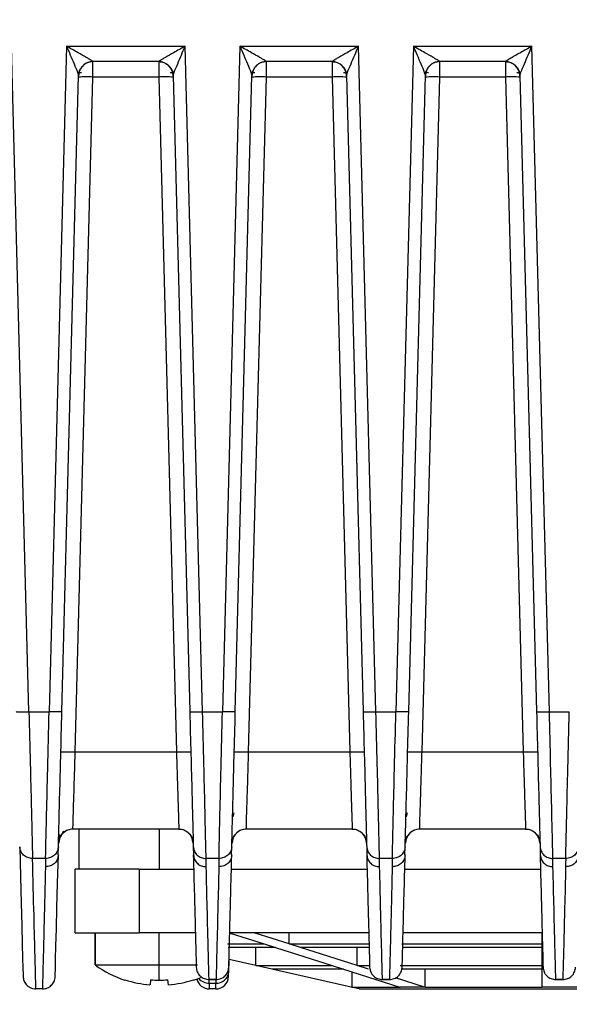
# Model space of a CAD drawing. Units: millimetres. Extents: x 4 to 416, y 4 to 293.
# Drawn here: x 232 to 236, y 203 to 209 of the extents above; entities that cross this region are included whole.
import ezdxf

# ---------------------------------------------------------------- set-up
doc = ezdxf.new("R2010")
doc.units = ezdxf.units.MM
doc.layers.add('FORMAT', color=7, linetype='Continuous')
doc.styles.add('SLDTEXTSTYLE0', font='TXT', dxfattribs={"width": 0.75})
doc.dimstyles.new('SLDDIMSTYLE0', dxfattribs={"dimtxt": 3.5, "dimasz": 3.556, "dimexe": 0, "dimexo": 0.0625, "dimgap": 0.875, "dimtad": 1, "dimdec": 0, "dimlfac": 10, "dimrnd": 1e-09, "dimzin": 12, "dimdsep": 46, "dimtxsty": 'SLDTEXTSTYLE0', "dimsah": 1, "dimcen": 0.09, "dimadec": 0, "dimazin": 3, "dimtfac": 1, "dimtdec": 0, "dimtofl": 0, "dimtmove": 0, "dimatfit": 3, "dimfxl": 0, "dimfrac": 2, "dimtolj": 1, "dimtzin": 12, "dimarcsym": 0})

# ---------------------------------------------------------------- blocks, each defined once
blk = doc.blocks.new('_D_7')
at = {"layer": 'FORMAT'}
for p, q in [((198.03, 217.8649), (198.03, 181.3649)), ((245.43, 217.8649), (245.43, 181.3649)), ((245.43, 182.3649), (198.03, 182.3649))]:
    blk.add_line(p, q, dxfattribs=at)
for points in [[(198.03, 182.3649), (201.586, 181.9839), (201.586, 182.7459)], [(245.43, 182.3649), (241.874, 182.7459), (241.874, 181.9839)]]:
    blk.add_solid(points, dxfattribs=at)
at = {"layer": 'FORMAT', "insert": (217.8508, 186.8767), "char_height": 3.5, "attachment_point": 1, "style": 'SLDTEXTSTYLE0'}
blk.add_mtext('474', dxfattribs=at)

msp = doc.modelspace()

# ---------------------------------------------------------------- linework, layer by layer
at = {"color": 7, "linetype": 'Continuous', "lineweight": 25}
for p, q in [((232.5164, 204.7487), (232.4074, 208.9114)), ((232.7513, 208.9114), (232.6423, 204.7487)), ((232.7513, 208.9114), (233.492, 208.9114)), ((233.601, 204.7487), (233.492, 208.9114)), ((233.8346, 208.9114), (233.7256, 204.7487)), ((233.8346, 208.9114), (234.5754, 208.9114)), ((234.6844, 204.7487), (234.5754, 208.9114)), ((234.918, 208.9114), (234.8089, 204.7487)), ((234.918, 208.9114), (235.6587, 208.9114)), ((235.7677, 204.7487), (235.6587, 208.9114)), ((233.3269, 208.8149), (232.9164, 208.8149)), ((234.4103, 208.8149), (233.9997, 208.8149)), ((235.4936, 208.8149), (235.0831, 208.8149)), ((232.7223, 204.7494), (232.8264, 208.7278)), ((232.8056, 204.4974), (232.9161, 208.7184)), ((232.8264, 208.7258), (232.8268, 208.7296)), ((232.8334, 208.7601), (232.8337, 208.7605)), ((233.3272, 208.7184), (232.9161, 208.7184)), ((233.3272, 208.7184), (233.4377, 204.4974)), ((233.4098, 208.7601), (233.41, 208.7599)), ((233.4165, 208.7296), (233.4169, 208.7258)), ((233.4169, 208.7278), (233.5211, 204.7494)), ((233.8056, 204.7494), (233.9098, 208.7278)), ((233.8889, 204.4975), (233.9995, 208.7184)), ((233.9097, 208.7258), (233.9102, 208.7296)), ((233.9167, 208.7601), (233.917, 208.7605)), ((234.4105, 208.7184), (233.9995, 208.7184)), ((234.4105, 208.7184), (234.5211, 204.4974)), ((234.4932, 208.7601), (234.4934, 208.7599)), ((234.4998, 208.7296), (234.5003, 208.7258)), ((234.5002, 208.7278), (234.6044, 204.7494)), ((234.8889, 204.7494), (234.9931, 208.7278)), ((234.9723, 204.4975), (235.0828, 208.7184)), ((235.0001, 208.7601), (235.0003, 208.7605)), ((235.4939, 208.7184), (235.0828, 208.7184)), ((235.4939, 208.7184), (235.6044, 204.4974)), ((235.5765, 208.7601), (235.5767, 208.7599)), ((235.5832, 208.7296), (235.5836, 208.7258)), ((235.5836, 208.7278), (235.6877, 204.7494)), ((232.5164, 204.7487), (232.6423, 204.7487)), ((233.601, 204.7487), (233.7256, 204.7487)), ((234.6844, 204.7487), (234.8089, 204.7487)), ((235.7677, 204.7487), (235.8923, 204.7487)), ((232.8056, 204.4974), (233.4377, 204.4974)), ((233.8889, 204.4974), (234.5211, 204.4974)), ((234.9723, 204.4974), (235.6044, 204.4974)), ((233.7965, 204.1156), (233.7897, 204.0922)), ((234.8798, 204.1156), (234.873, 204.0922)), ((232.7075, 203.9811), (232.7045, 203.956)), ((232.7089, 203.9596), (232.7348, 204.0038)), ((232.792, 204.0149), (232.7913, 204.015)), ((233.4513, 204.0149), (232.792, 204.0149)), ((232.83, 203.7649), (232.83, 204.0149)), ((233.33, 204.0149), (233.33, 203.7649)), ((233.452, 204.015), (233.4513, 204.0149)), ((233.8753, 204.0149), (233.8747, 204.015)), ((234.5347, 204.0149), (233.8753, 204.0149)), ((234.5353, 204.015), (234.5347, 204.0149)), ((234.9586, 204.0149), (234.958, 204.015)), ((235.618, 204.0149), (234.9586, 204.0149)), ((235.6186, 204.015), (235.618, 204.0149)), ((232.709, 203.9598), (232.7139, 203.9697)), ((233.5294, 203.9697), (233.5344, 203.9598)), ((233.5323, 203.9653), (233.5393, 203.9437)), ((233.5403, 203.9455), (233.5426, 203.9274)), ((233.7898, 203.9531), (233.7936, 203.9641)), ((233.7923, 203.9598), (233.7972, 203.9697)), ((234.6127, 203.9697), (234.6177, 203.9598)), ((234.6236, 203.9455), (234.6259, 203.9274)), ((234.8732, 203.9531), (234.8769, 203.9641)), ((234.8756, 203.9598), (234.8806, 203.9697)), ((235.6961, 203.9697), (235.701, 203.9598)), ((235.699, 203.9653), (235.706, 203.9437)), ((235.7069, 203.9455), (235.7093, 203.9274)), ((232.6988, 203.8531), (232.7001, 203.9047)), ((233.5432, 203.9047), (233.5445, 203.8531)), ((233.7821, 203.8531), (233.7835, 203.9047)), ((234.6265, 203.9047), (234.6279, 203.8531)), ((234.8654, 203.8531), (234.8668, 203.9047)), ((235.7099, 203.9047), (235.7112, 203.8531)), ((232.6202, 203.831), (232.5385, 203.831)), ((233.7035, 203.831), (233.6232, 203.831)), ((234.7868, 203.831), (234.7065, 203.831)), ((235.8702, 203.831), (235.7898, 203.831)), ((232.805, 203.3649), (232.805, 203.7649)), ((233.205, 203.7649), (232.805, 203.7649)), ((233.205, 203.7649), (233.205, 203.3649)), ((233.205, 203.7649), (233.5456, 203.7649)), ((233.7811, 203.7649), (234.6289, 203.7649)), ((234.8644, 203.7649), (235.7122, 203.7649)), ((232.805, 203.3649), (233.205, 203.3649)), ((232.93, 203.3649), (232.93, 203.1649)), ((232.93, 203.1649), (232.93, 203.3649)), ((233.556, 203.3649), (233.205, 203.3649)), ((233.33, 203.1649), (233.33, 203.3649)), ((234.6394, 203.3649), (233.7706, 203.3649)), ((233.7738, 203.3644), (233.9861, 203.2966)), ((234.1417, 203.2966), (233.9293, 203.3644)), ((234.1417, 203.297), (234.1417, 203.3649)), ((235.7227, 203.3649), (234.8539, 203.3649)), ((235.72, 203.366), (235.72, 203.1614)), ((235.72, 203.3644), (235.72, 203.2966)), ((233.7574, 203.2972), (233.9862, 203.2972)), ((234.1417, 203.2972), (234.6401, 203.2972)), ((234.8456, 203.2972), (235.72, 203.2972)), ((234.0569, 203.2746), (233.7613, 203.2746)), ((233.9331, 203.1614), (233.9332, 203.2746)), ((233.9861, 203.2966), (234.0569, 203.274)), ((234.0569, 203.274), (234.4109, 203.161)), ((234.2124, 203.2741), (234.1417, 203.2966)), ((234.5664, 203.161), (234.2124, 203.2741)), ((234.6405, 203.2746), (234.2125, 203.2746)), ((234.5665, 203.1614), (234.5665, 203.2746)), ((235.72, 203.2746), (234.8528, 203.2746)), ((235.72, 203.2966), (235.72, 203.274)), ((235.72, 203.274), (235.72, 203.161)), ((233.7642, 203.1195), (233.7663, 203.1987)), ((233.933, 203.161), (233.7663, 203.1987)), ((232.93, 203.1649), (233.33, 203.1649)), ((233.33, 203.0702), (233.33, 203.1649)), ((233.33, 203.1649), (233.5703, 203.1649)), ((234.0332, 203.1384), (233.933, 203.161)), ((233.9332, 203.1617), (234.411, 203.1617)), ((234.53, 203.0262), (234.0332, 203.1384)), ((234.4818, 203.1391), (234.0334, 203.1391)), ((234.4109, 203.161), (234.4817, 203.1384)), ((234.4817, 203.1384), (234.833, 203.0262)), ((234.5347, 203.0262), (234.5347, 203.1215)), ((234.6372, 203.1384), (234.5664, 203.161)), ((234.5665, 203.1617), (234.6421, 203.1617)), ((234.8363, 203.1617), (235.72, 203.1617)), ((235.72, 203.1391), (234.8416, 203.1391)), ((234.9918, 203.0262), (234.9918, 203.1391)), ((235.72, 203.161), (235.72, 203.1384)), ((235.72, 203.1384), (235.72, 203.0262)), ((233.1163, 203.0721), (233.1154, 203.0702)), ((233.2766, 203.0721), (233.2726, 203.0404)), ((233.3874, 203.0404), (233.3834, 203.0721)), ((233.5446, 203.0702), (233.5436, 203.0721)), ((233.685, 203.0738), (233.6416, 203.0738)), ((233.6416, 203.0738), (233.6416, 203.0735)), ((233.6416, 203.0735), (233.685, 203.0735)), ((233.6424, 203.0513), (233.6419, 203.0735)), ((233.6424, 203.0513), (233.6842, 203.0513)), ((233.6848, 203.0735), (233.6842, 203.0513)), ((233.685, 203.0735), (233.685, 203.0738)), ((234.7249, 203.0738), (234.7249, 203.0735)), ((234.7249, 203.0735), (234.7684, 203.0735)), ((234.7684, 203.0738), (234.725, 203.0738)), ((234.7684, 203.0735), (234.7684, 203.0738)), ((234.9885, 203.0262), (234.806, 203.0845)), ((235.8517, 203.0738), (235.8083, 203.0738)), ((235.8083, 203.0738), (235.8083, 203.0735)), ((235.8083, 203.0735), (235.8517, 203.0735)), ((235.8517, 203.0735), (235.8517, 203.0738)), ((232.6002, 203.0149), (232.5598, 203.0149)), ((233.6835, 203.0149), (233.6431, 203.0149)), ((234.58, 203.0149), (234.53, 203.0262)), ((234.5347, 203.0262), (234.53, 203.0262)), ((234.5347, 203.0262), (234.8363, 203.0262)), ((234.58, 203.0149), (237.08, 203.0149)), ((234.9108, 203.0262), (234.833, 203.0262)), ((234.9885, 203.0262), (234.9108, 203.0262)), ((234.9918, 203.0262), (234.9885, 203.0262)), ((234.9918, 203.0262), (235.72, 203.0262)), ((235.83, 203.0262), (235.72, 203.0262)), ((235.94, 203.0262), (235.83, 203.0262))]:
    msp.add_line(p, q, dxfattribs=at)
at = {"color": 7, "linetype": 'Continuous', "lineweight": 25, "flags": 128}
for points in [[(232.4586, 203.9047), (232.4635, 203.7157), (232.4678, 203.5513), (232.4715, 203.4117), (232.4745, 203.2971), (232.4768, 203.2079), (232.4785, 203.144), (232.4795, 203.1056), (232.4798, 203.0928)], [(232.6802, 203.0928), (232.6805, 203.1048), (232.6814, 203.1407), (232.683, 203.2005), (232.6852, 203.2841), (232.688, 203.3913), (232.6914, 203.522), (232.6954, 203.676), (232.7001, 203.8531)], [(233.7635, 203.0928), (233.7635, 203.0932), (233.7635, 203.0945), (233.7636, 203.0966), (233.7637, 203.0996), (233.7638, 203.1034), (233.7639, 203.108), (233.764, 203.1133), (233.7642, 203.1195)], [(233.5446, 203.0702), (233.5692, 203.0789), (233.5903, 203.0871)]]:
    msp.add_lwpolyline(points, dxfattribs=at)
at = {"color": 7, "linetype": 'Continuous', "lineweight": 25}
for centre, radius, start, end in [((233.3269, 208.7249), 0.09, 1.5, 90), ((234.4103, 208.7249), 0.09, 1.5, 90), ((235.4936, 208.7249), 0.09, 1.5, 90), ((232.8768, 208.0727), 0.6469, 86.51218, 94.48767), ((233.3665, 208.0727), 0.6469, 85.51233, 93.48782), ((233.9601, 208.0727), 0.6469, 86.51218, 94.48767), ((234.4499, 208.0727), 0.6469, 85.51233, 93.48782), ((235.0434, 208.0727), 0.6469, 86.51218, 94.48767), ((235.5332, 208.0727), 0.6469, 85.51233, 93.48782), ((232.792, 203.9249), 0.09, 89.99816, 178.5), ((233.4513, 203.9249), 0.09, 1.5, 90.00002), ((233.8753, 203.9249), 0.09, 89.99998, 178.5), ((234.5347, 203.9249), 0.09, 1.5, 90.00002), ((234.9586, 203.9249), 0.09, 89.99998, 178.5), ((235.618, 203.9249), 0.09, 1.5, 90.00002), ((233.33, 203.7189), 0.6833, 234.16935, 251.69557), ((233.6891, 203.1265), 0.0754, 266.24671, 354.67694), ((233.3299, 203.7256), 0.6875, 251.90261, 265.21481), ((233.33, 203.8277), 0.7575, 265.95723, 270.00052), ((233.33, 203.8277), 0.7575, 269.99948, 274.04277), ((233.3301, 203.7256), 0.6875, 274.78519, 288.09739), ((233.6431, 203.0949), 0.08, 192.70556, 269.99991), ((233.6401, 203.1333), 0.0821, 219.09911, 271.64989), ((233.6835, 203.0949), 0.08, 270, 358.49994)]:
    msp.add_arc(centre, radius, start, end, dxfattribs=at)
for points, knots in [([(232.9164, 208.8152), (232.9159, 208.8158), (232.9148, 208.8172), (232.906, 208.8228), (232.8924, 208.831), (232.8653, 208.8466), (232.8178, 208.8736), (232.7754, 208.8977), (232.7513, 208.9114)], [0, 0, 0, 0, 0.070072, 0.151315, 0.24708, 0.358382, 0.634581, 1, 1, 1, 1]), ([(232.7513, 208.9114), (232.7669, 208.8746), (232.7908, 208.8179), (232.8165, 208.7584), (232.8225, 208.7414), (232.8238, 208.7376)], [0, 0, 0, 0, 0.590977, 0.907959, 1, 1, 1, 1]), ([(233.492, 208.9114), (233.4679, 208.8977), (233.4256, 208.8736), (233.378, 208.8466), (233.351, 208.831), (233.3374, 208.8229), (233.3286, 208.8172), (233.3275, 208.8158), (233.3269, 208.8152)], [0, 0, 0, 0, 0.36503, 0.641003, 0.753841, 0.848014, 0.928239, 1, 1, 1, 1]), ([(233.4194, 208.7374), (233.4208, 208.7413), (233.4268, 208.7583), (233.4525, 208.8179), (233.4765, 208.8746), (233.492, 208.9114)], [0, 0, 0, 0, 0.093592, 0.410101, 1, 1, 1, 1]), ([(233.9997, 208.8152), (233.9992, 208.8158), (233.9981, 208.8172), (233.9893, 208.8228), (233.9757, 208.831), (233.9487, 208.8466), (233.9011, 208.8736), (233.8588, 208.8977), (233.8346, 208.9114)], [0, 0, 0, 0, 0.070072, 0.151315, 0.24708, 0.358382, 0.634581, 1, 1, 1, 1]), ([(233.8346, 208.9114), (233.8502, 208.8746), (233.8741, 208.8179), (233.8999, 208.7584), (233.9058, 208.7414), (233.9071, 208.7376)], [0, 0, 0, 0, 0.590977, 0.907959, 1, 1, 1, 1]), ([(234.5754, 208.9114), (234.5513, 208.8977), (234.5089, 208.8736), (234.4613, 208.8466), (234.4343, 208.831), (234.4208, 208.8229), (234.4119, 208.8172), (234.4108, 208.8158), (234.4103, 208.8152)], [0, 0, 0, 0, 0.36503, 0.641003, 0.753841, 0.848014, 0.928239, 1, 1, 1, 1]), ([(234.5028, 208.7374), (234.5041, 208.7413), (234.5101, 208.7583), (234.5358, 208.8179), (234.5598, 208.8746), (234.5754, 208.9114)], [0, 0, 0, 0, 0.093592, 0.410101, 1, 1, 1, 1]), ([(235.0831, 208.8152), (235.0826, 208.8158), (235.0814, 208.8172), (235.0727, 208.8228), (235.059, 208.831), (235.032, 208.8466), (234.9844, 208.8736), (234.9421, 208.8977), (234.918, 208.9114)], [0, 0, 0, 0, 0.070072, 0.151315, 0.24708, 0.358382, 0.634581, 1, 1, 1, 1]), ([(234.918, 208.9114), (234.9335, 208.8746), (234.9575, 208.8179), (234.9832, 208.7584), (234.9891, 208.7414), (234.9905, 208.7376)], [0, 0, 0, 0, 0.590977, 0.907959, 1, 1, 1, 1]), ([(235.6587, 208.9114), (235.6346, 208.8977), (235.5923, 208.8736), (235.5446, 208.8466), (235.5177, 208.831), (235.5041, 208.8229), (235.4953, 208.8172), (235.4941, 208.8158), (235.4936, 208.8152)], [0, 0, 0, 0, 0.36503, 0.641003, 0.753841, 0.848014, 0.928239, 1, 1, 1, 1]), ([(235.5861, 208.7374), (235.5875, 208.7413), (235.5934, 208.7583), (235.6192, 208.8179), (235.6431, 208.8746), (235.6587, 208.9114)], [0, 0, 0, 0, 0.093592, 0.410101, 1, 1, 1, 1]), ([(232.9164, 208.8152), (232.9053, 208.814), (232.8881, 208.8122), (232.8674, 208.8014), (232.8532, 208.7902), (232.8415, 208.7762), (232.8301, 208.7559), (232.8279, 208.7388), (232.8264, 208.7278)], [0, 0, 0, 0, 0.239814, 0.3685894, 0.4999989, 0.6314087, 0.7601846, 1, 1, 1, 1]), ([(232.9164, 208.8149), (232.9048, 208.8136), (232.8817, 208.811), (232.8523, 208.791), (232.8352, 208.7667), (232.8278, 208.7446), (232.8269, 208.7327), (232.8264, 208.7273)], [0, 0, 0, 0, 0.249586, 0.499172, 0.741867, 0.881762, 1, 1, 1, 1]), ([(232.9161, 208.7184), (232.9162, 208.7265), (232.9162, 208.7422), (232.9163, 208.7635), (232.9163, 208.7809), (232.9163, 208.797), (232.9164, 208.8031), (232.9164, 208.8066)], [0, 0, 0, 0, 0.211148, 0.409616, 0.595391, 0.768464, 1, 1, 1, 1]), ([(232.9164, 208.8149), (232.9164, 208.8149), (232.9164, 208.815), (232.9164, 208.8151), (232.9164, 208.8152)], [0, 0, 0, 0, 0.559989, 1, 1, 1, 1]), ([(232.9164, 208.8066), (232.9164, 208.808), (232.9164, 208.8143), (232.9164, 208.8146), (232.9164, 208.8149)], [0, 0, 0, 0, 0.226926, 1, 1, 1, 1]), ([(233.3269, 208.8152), (233.3381, 208.814), (233.3552, 208.8122), (233.3759, 208.8014), (233.3902, 208.7902), (233.4018, 208.7762), (233.4132, 208.7559), (233.4154, 208.7388), (233.4169, 208.7278)], [0, 0, 0, 0, 0.239815, 0.368592, 0.500003, 0.631414, 0.760189, 1, 1, 1, 1]), ([(233.3269, 208.8152), (233.3269, 208.8151), (233.3269, 208.8149), (233.3269, 208.8149), (233.3269, 208.8149)], [0, 0, 0, 0, 0.559746, 1, 1, 1, 1]), ([(233.3269, 208.8149), (233.3269, 208.8146), (233.3269, 208.8143), (233.327, 208.8079), (233.327, 208.8068)], [0, 0, 0, 0, 0.824918, 1, 1, 1, 1]), ([(233.327, 208.8068), (233.327, 208.8027), (233.327, 208.7959), (233.327, 208.779), (233.3271, 208.7617), (233.3271, 208.7411), (233.3272, 208.7261), (233.3272, 208.7184)], [0, 0, 0, 0, 0.254751, 0.426488, 0.607946, 0.799118, 1, 1, 1, 1]), ([(233.9997, 208.8152), (233.9886, 208.814), (233.9715, 208.8122), (233.9508, 208.8014), (233.9365, 208.7902), (233.9249, 208.7762), (233.9135, 208.7559), (233.9112, 208.7388), (233.9098, 208.7278)], [0, 0, 0, 0, 0.239814, 0.368589, 0.499999, 0.631409, 0.760185, 1, 1, 1, 1]), ([(233.9997, 208.8149), (233.9881, 208.8136), (233.965, 208.811), (233.9356, 208.791), (233.9186, 208.7667), (233.9111, 208.7446), (233.9102, 208.7327), (233.9098, 208.7273)], [0, 0, 0, 0, 0.249586, 0.499172, 0.741867, 0.881762, 1, 1, 1, 1]), ([(233.9995, 208.7184), (233.9995, 208.7265), (233.9995, 208.7422), (233.9996, 208.7635), (233.9996, 208.7809), (233.9997, 208.797), (233.9997, 208.8031), (233.9997, 208.8066)], [0, 0, 0, 0, 0.2111789, 0.4096678, 0.5954561, 0.7685337, 1, 1, 1, 1]), ([(233.9997, 208.8149), (233.9997, 208.8149), (233.9997, 208.815), (233.9997, 208.8151), (233.9997, 208.8152)], [0, 0, 0, 0, 0.559989, 1, 1, 1, 1]), ([(233.9997, 208.8066), (233.9997, 208.808), (233.9997, 208.8143), (233.9997, 208.8146), (233.9997, 208.8149)], [0, 0, 0, 0, 0.227084, 1, 1, 1, 1]), ([(234.4103, 208.8152), (234.4214, 208.814), (234.4385, 208.8122), (234.4592, 208.8014), (234.4735, 208.7902), (234.4851, 208.7762), (234.4965, 208.7559), (234.4988, 208.7388), (234.5002, 208.7278)], [0, 0, 0, 0, 0.239815, 0.368592, 0.500003, 0.631414, 0.760189, 1, 1, 1, 1]), ([(234.4103, 208.8152), (234.4103, 208.8151), (234.4103, 208.8149), (234.4103, 208.8149), (234.4103, 208.8149)], [0, 0, 0, 0, 0.559746, 1, 1, 1, 1]), ([(234.4103, 208.8149), (234.4103, 208.8146), (234.4103, 208.8143), (234.4103, 208.8079), (234.4103, 208.8068)], [0, 0, 0, 0, 0.824918, 1, 1, 1, 1]), ([(234.4103, 208.8068), (234.4103, 208.8027), (234.4103, 208.7959), (234.4104, 208.779), (234.4104, 208.7617), (234.4105, 208.7411), (234.4105, 208.7261), (234.4105, 208.7184)], [0, 0, 0, 0, 0.254751, 0.426488, 0.607946, 0.799118, 1, 1, 1, 1]), ([(235.0831, 208.8152), (235.0719, 208.814), (235.0548, 208.8122), (235.0341, 208.8014), (235.0198, 208.7902), (235.0082, 208.7762), (234.9968, 208.7559), (234.9946, 208.7388), (234.9931, 208.7278)], [0, 0, 0, 0, 0.239814, 0.3685894, 0.4999989, 0.6314087, 0.7601846, 1, 1, 1, 1]), ([(235.0831, 208.8149), (235.0715, 208.8136), (235.0483, 208.811), (235.0189, 208.791), (235.0019, 208.7667), (234.9945, 208.7446), (234.9935, 208.7327), (234.9931, 208.7273)], [0, 0, 0, 0, 0.249586, 0.499172, 0.741867, 0.881762, 1, 1, 1, 1]), ([(235.0828, 208.7184), (235.0828, 208.7265), (235.0829, 208.7422), (235.0829, 208.7635), (235.083, 208.7809), (235.083, 208.797), (235.083, 208.8031), (235.083, 208.8066)], [0, 0, 0, 0, 0.211176, 0.409662, 0.595449, 0.768526, 1, 1, 1, 1]), ([(235.083, 208.8066), (235.083, 208.808), (235.083, 208.8143), (235.0831, 208.8146), (235.0831, 208.8149)], [0, 0, 0, 0, 0.2270668, 1, 1, 1, 1]), ([(235.0831, 208.8149), (235.0831, 208.8149), (235.0831, 208.815), (235.0831, 208.8151), (235.0831, 208.8152)], [0, 0, 0, 0, 0.559989, 1, 1, 1, 1]), ([(235.4936, 208.8152), (235.5047, 208.814), (235.5219, 208.8122), (235.5426, 208.8014), (235.5568, 208.7902), (235.5685, 208.7762), (235.5799, 208.7559), (235.5821, 208.7388), (235.5836, 208.7278)], [0, 0, 0, 0, 0.2398155, 0.3685923, 0.5000032, 0.6314135, 0.760189, 1, 1, 1, 1]), ([(235.4936, 208.8152), (235.4936, 208.8151), (235.4936, 208.8149), (235.4936, 208.8149), (235.4936, 208.8149)], [0, 0, 0, 0, 0.559746, 1, 1, 1, 1]), ([(235.4936, 208.8149), (235.4936, 208.8146), (235.4936, 208.8143), (235.4936, 208.8079), (235.4936, 208.8068)], [0, 0, 0, 0, 0.824918, 1, 1, 1, 1]), ([(235.4936, 208.8068), (235.4936, 208.8027), (235.4937, 208.7959), (235.4937, 208.779), (235.4937, 208.7617), (235.4938, 208.7411), (235.4938, 208.7261), (235.4939, 208.7184)], [0, 0, 0, 0, 0.254751, 0.426488, 0.607946, 0.799118, 1, 1, 1, 1]), ([(232.8238, 208.7376), (232.8242, 208.7366), (232.8253, 208.7335), (232.8262, 208.7301), (232.8264, 208.7285), (232.8264, 208.7278)], [0, 0, 0, 0, 0.193274, 0.616694, 1, 1, 1, 1]), ([(232.8239, 208.7371), (232.8255, 208.7415), (232.8288, 208.7507), (232.8345, 208.7623), (232.8373, 208.7683)], [0, 0, 0, 0, 0.4847219, 1, 1, 1, 1]), ([(232.8264, 208.7278), (232.8264, 208.7276), (232.8264, 208.7273), (232.8264, 208.7273), (232.8264, 208.7273)], [0, 0, 0, 0, 0.560036, 1, 1, 1, 1]), ([(232.829, 208.7397), (232.8298, 208.7417), (232.832, 208.747), (232.8375, 208.7492), (232.843, 208.747), (232.8452, 208.7461)], [0, 0, 0, 0, 0.256107, 0.693793, 1, 1, 1, 1]), ([(233.3982, 208.7461), (233.4004, 208.747), (233.4058, 208.7492), (233.4114, 208.7469), (233.4137, 208.7414), (233.4145, 208.7393)], [0, 0, 0, 0, 0.2998497, 0.730855, 1, 1, 1, 1]), ([(233.4061, 208.768), (233.409, 208.7619), (233.4147, 208.7502), (233.4179, 208.7409), (233.4195, 208.7364)], [0, 0, 0, 0, 0.515538, 1, 1, 1, 1]), ([(233.4169, 208.7278), (233.417, 208.7285), (233.4172, 208.7301), (233.418, 208.7334), (233.4191, 208.7365), (233.4194, 208.7374)], [0, 0, 0, 0, 0.38912, 0.818942, 1, 1, 1, 1]), ([(233.4169, 208.7273), (233.4169, 208.7273), (233.4169, 208.7273), (233.4169, 208.7276), (233.4169, 208.7278)], [0, 0, 0, 0, 0.560129, 1, 1, 1, 1]), ([(233.9071, 208.7376), (233.9075, 208.7366), (233.9086, 208.7335), (233.9095, 208.7301), (233.9097, 208.7285), (233.9098, 208.7278)], [0, 0, 0, 0, 0.193274, 0.616694, 1, 1, 1, 1]), ([(233.9073, 208.7371), (233.9089, 208.7415), (233.9122, 208.7507), (233.9178, 208.7623), (233.9207, 208.7683)], [0, 0, 0, 0, 0.484722, 1, 1, 1, 1]), ([(233.9098, 208.7278), (233.9098, 208.7276), (233.9098, 208.7273), (233.9098, 208.7273), (233.9098, 208.7273)], [0, 0, 0, 0, 0.560036, 1, 1, 1, 1]), ([(233.9123, 208.7397), (233.9131, 208.7417), (233.9153, 208.747), (233.9209, 208.7492), (233.9263, 208.747), (233.9285, 208.7461)], [0, 0, 0, 0, 0.256107, 0.693793, 1, 1, 1, 1]), ([(234.4815, 208.7461), (234.4837, 208.747), (234.4891, 208.7492), (234.4948, 208.7469), (234.497, 208.7414), (234.4978, 208.7393)], [0, 0, 0, 0, 0.29985, 0.730855, 1, 1, 1, 1]), ([(234.4895, 208.768), (234.4924, 208.7619), (234.498, 208.7502), (234.5012, 208.7409), (234.5028, 208.7364)], [0, 0, 0, 0, 0.515538, 1, 1, 1, 1]), ([(234.5002, 208.7278), (234.5003, 208.7285), (234.5005, 208.7301), (234.5013, 208.7334), (234.5025, 208.7365), (234.5028, 208.7374)], [0, 0, 0, 0, 0.38912, 0.818942, 1, 1, 1, 1]), ([(234.5002, 208.7273), (234.5002, 208.7273), (234.5002, 208.7273), (234.5002, 208.7276), (234.5002, 208.7278)], [0, 0, 0, 0, 0.560129, 1, 1, 1, 1]), ([(234.9905, 208.7376), (234.9908, 208.7366), (234.992, 208.7335), (234.9928, 208.7301), (234.993, 208.7285), (234.9931, 208.7278)], [0, 0, 0, 0, 0.1932742, 0.616694, 1, 1, 1, 1]), ([(234.9906, 208.7371), (234.9922, 208.7415), (234.9955, 208.7507), (235.0011, 208.7623), (235.004, 208.7683)], [0, 0, 0, 0, 0.484722, 1, 1, 1, 1]), ([(234.9931, 208.7258), (234.9933, 208.7298), (234.994, 208.7384), (234.9982, 208.7462), (235.0041, 208.7493), (235.0096, 208.7471), (235.0119, 208.7461)], [0, 0, 0, 0, 0.228515, 0.490434, 0.790224, 1, 1, 1, 1]), ([(234.9931, 208.7278), (234.9931, 208.7276), (234.9931, 208.7273), (234.9931, 208.7273), (234.9931, 208.7273)], [0, 0, 0, 0, 0.560036, 1, 1, 1, 1]), ([(235.5648, 208.7461), (235.5671, 208.747), (235.5725, 208.7492), (235.5781, 208.7469), (235.5803, 208.7414), (235.5812, 208.7393)], [0, 0, 0, 0, 0.29985, 0.730855, 1, 1, 1, 1]), ([(235.5728, 208.768), (235.5757, 208.7619), (235.5813, 208.7502), (235.5846, 208.7409), (235.5861, 208.7364)], [0, 0, 0, 0, 0.515538, 1, 1, 1, 1]), ([(235.5836, 208.7278), (235.5836, 208.7285), (235.5838, 208.7301), (235.5847, 208.7334), (235.5858, 208.7365), (235.5861, 208.7374)], [0, 0, 0, 0, 0.38912, 0.818942, 1, 1, 1, 1]), ([(235.5836, 208.7273), (235.5836, 208.7273), (235.5836, 208.7273), (235.5836, 208.7276), (235.5836, 208.7278)], [0, 0, 0, 0, 0.560129, 1, 1, 1, 1]), ([(232.5164, 204.7487), (232.5192, 204.6396), (232.5242, 204.4359), (232.5308, 204.1603), (232.536, 203.9404), (232.5377, 203.8679), (232.5385, 203.831)], [0, 0, 0, 0, 0.286816, 0.535523, 0.763628, 1, 1, 1, 1]), ([(232.6202, 203.831), (232.6209, 203.8634), (232.6224, 203.9268), (232.627, 204.1249), (232.6337, 204.4057), (232.6393, 204.6279), (232.6423, 204.7487)], [0, 0, 0, 0, 0.213394, 0.41614, 0.682737, 1, 1, 1, 1]), ([(232.7001, 203.9047), (232.7011, 203.9406), (232.703, 204.0124), (232.7086, 204.2274), (232.7152, 204.478), (232.7198, 204.6541), (232.7223, 204.7494)], [0, 0, 0, 0, 0.2469555, 0.494098, 0.7261602, 1, 1, 1, 1]), ([(233.5211, 204.7494), (233.5234, 204.6599), (233.528, 204.484), (233.5346, 204.2323), (233.5404, 204.0125), (233.5423, 203.9406), (233.5432, 203.9047)], [0, 0, 0, 0, 0.257321, 0.505762, 0.753, 1, 1, 1, 1]), ([(233.6232, 203.831), (233.6224, 203.8672), (233.6208, 203.9387), (233.6157, 204.1559), (233.609, 204.4324), (233.6038, 204.638), (233.601, 204.7487)], [0, 0, 0, 0, 0.232939, 0.45962, 0.708934, 1, 1, 1, 1]), ([(233.7035, 203.831), (233.7042, 203.8635), (233.7056, 203.9268), (233.7102, 204.127), (233.7169, 204.4085), (233.7226, 204.6307), (233.7256, 204.7487)], [0, 0, 0, 0, 0.213611, 0.4161606, 0.6898032, 1, 1, 1, 1]), ([(233.7835, 203.9047), (233.7844, 203.9406), (233.7863, 204.0124), (233.7919, 204.2274), (233.7985, 204.478), (233.8031, 204.6541), (233.8056, 204.7494)], [0, 0, 0, 0, 0.246956, 0.494098, 0.72616, 1, 1, 1, 1]), ([(234.6044, 204.7494), (234.6067, 204.6599), (234.6114, 204.484), (234.6179, 204.2323), (234.6237, 204.0125), (234.6256, 203.9406), (234.6265, 203.9047)], [0, 0, 0, 0, 0.257321, 0.505762, 0.753, 1, 1, 1, 1]), ([(234.7065, 203.831), (234.7057, 203.8672), (234.7041, 203.9387), (234.699, 204.1559), (234.6923, 204.4324), (234.6872, 204.638), (234.6844, 204.7487)], [0, 0, 0, 0, 0.232941, 0.459623, 0.708937, 1, 1, 1, 1]), ([(234.7868, 203.831), (234.7876, 203.8634), (234.7891, 203.9268), (234.7936, 204.1249), (234.8004, 204.4057), (234.8059, 204.6279), (234.8089, 204.7487)], [0, 0, 0, 0, 0.213397, 0.416145, 0.682739, 1, 1, 1, 1]), ([(234.8668, 203.9047), (234.8677, 203.9406), (234.8696, 204.0124), (234.8753, 204.2274), (234.8818, 204.478), (234.8864, 204.6541), (234.8889, 204.7494)], [0, 0, 0, 0, 0.246956, 0.494098, 0.72616, 1, 1, 1, 1]), ([(235.6877, 204.7494), (235.6901, 204.6599), (235.6947, 204.484), (235.7013, 204.2323), (235.707, 204.0125), (235.7089, 203.9406), (235.7099, 203.9047)], [0, 0, 0, 0, 0.257321, 0.505762, 0.753, 1, 1, 1, 1]), ([(235.7898, 203.831), (235.789, 203.8672), (235.7874, 203.9387), (235.7823, 204.1559), (235.7756, 204.4324), (235.7705, 204.638), (235.7677, 204.7487)], [0, 0, 0, 0, 0.2329408, 0.4596227, 0.7089365, 1, 1, 1, 1]), ([(235.8702, 203.831), (235.8709, 203.8635), (235.8722, 203.9268), (235.8769, 204.127), (235.8836, 204.4085), (235.8893, 204.6307), (235.8923, 204.7487)], [0, 0, 0, 0, 0.21361, 0.416158, 0.689806, 1, 1, 1, 1]), ([(232.7156, 204.4967), (232.716, 204.4971), (232.7163, 204.4976), (232.7234, 204.4977), (232.7238, 204.4977)], [0, 0, 0, 0, 0.936252, 1, 1, 1, 1]), ([(232.7238, 204.4977), (232.7292, 204.4979), (232.7404, 204.4983), (232.7705, 204.4982), (232.7939, 204.4977), (232.8056, 204.4975)], [0, 0, 0, 0, 0.317851, 0.658926, 1, 1, 1, 1]), ([(232.7913, 204.015), (232.7913, 204.0231), (232.7912, 204.0393), (232.7949, 204.1473), (232.7987, 204.274), (232.8024, 204.3934), (232.8045, 204.4619), (232.8056, 204.4974)], [0, 0, 0, 0, 0.249606, 0.499194, 0.727807, 0.858567, 1, 1, 1, 1]), ([(233.4377, 204.4974), (233.4388, 204.4619), (233.441, 204.3934), (233.4446, 204.274), (233.4485, 204.1473), (233.4521, 204.0393), (233.452, 204.0231), (233.452, 204.015)], [0, 0, 0, 0, 0.141342, 0.272092, 0.500919, 0.750469, 1, 1, 1, 1]), ([(233.799, 204.4967), (233.7993, 204.4971), (233.7996, 204.4976), (233.8067, 204.4977), (233.8072, 204.4977)], [0, 0, 0, 0, 0.936378, 1, 1, 1, 1]), ([(233.8072, 204.4977), (233.8126, 204.4979), (233.8237, 204.4983), (233.8538, 204.4982), (233.8772, 204.4977), (233.8889, 204.4975)], [0, 0, 0, 0, 0.317885, 0.658942, 1, 1, 1, 1]), ([(233.8747, 204.015), (233.8746, 204.0231), (233.8746, 204.0393), (233.8782, 204.1473), (233.8821, 204.274), (233.8857, 204.3934), (233.8878, 204.4619), (233.8889, 204.4974)], [0, 0, 0, 0, 0.249606, 0.499194, 0.727807, 0.858567, 1, 1, 1, 1]), ([(234.5211, 204.4974), (234.5222, 204.4619), (234.5243, 204.3934), (234.5279, 204.274), (234.5318, 204.1473), (234.5354, 204.0393), (234.5354, 204.0231), (234.5353, 204.015)], [0, 0, 0, 0, 0.1413423, 0.2720922, 0.500919, 0.7504692, 1, 1, 1, 1]), ([(234.8823, 204.4967), (234.8826, 204.4971), (234.883, 204.4976), (234.89, 204.4977), (234.8905, 204.4977)], [0, 0, 0, 0, 0.936378, 1, 1, 1, 1]), ([(234.8905, 204.4977), (234.8959, 204.4979), (234.9071, 204.4983), (234.9371, 204.4982), (234.9606, 204.4977), (234.9723, 204.4975)], [0, 0, 0, 0, 0.317885, 0.658942, 1, 1, 1, 1]), ([(234.958, 204.015), (234.958, 204.0231), (234.9579, 204.0393), (234.9615, 204.1473), (234.9654, 204.274), (234.969, 204.3934), (234.9712, 204.4619), (234.9723, 204.4974)], [0, 0, 0, 0, 0.249606, 0.499194, 0.727807, 0.858567, 1, 1, 1, 1]), ([(235.6044, 204.4974), (235.6055, 204.4619), (235.6076, 204.3934), (235.6112, 204.274), (235.6151, 204.1473), (235.6188, 204.0393), (235.6187, 204.0231), (235.6186, 204.015)], [0, 0, 0, 0, 0.141342, 0.272092, 0.500919, 0.750469, 1, 1, 1, 1]), ([(232.7913, 204.015), (232.7802, 204.0137), (232.7572, 204.011), (232.7274, 203.9908), (232.7066, 203.9614), (232.7035, 203.9384), (232.702, 203.9273)], [0, 0, 0, 0, 0.240846, 0.500439, 0.759787, 1, 1, 1, 1]), ([(233.452, 204.015), (233.4581, 204.0147), (233.4702, 204.0141), (233.4927, 204.007), (233.5162, 203.991), (233.5309, 203.9729), (233.5345, 203.9623), (233.5345, 203.9622)], [0, 0, 0, 0, 0.177835, 0.351989, 0.675654, 0.997418, 1, 1, 1, 1]), ([(233.8747, 204.015), (233.8636, 204.0137), (233.8405, 204.011), (233.8107, 203.9908), (233.7899, 203.9614), (233.7868, 203.9384), (233.7853, 203.9273)], [0, 0, 0, 0, 0.240843, 0.500432, 0.759781, 1, 1, 1, 1]), ([(234.5353, 204.015), (234.5414, 204.0147), (234.5536, 204.0141), (234.576, 204.007), (234.5996, 203.991), (234.6142, 203.9729), (234.6178, 203.9623), (234.6179, 203.9622)], [0, 0, 0, 0, 0.177835, 0.351989, 0.675654, 0.997418, 1, 1, 1, 1]), ([(234.958, 204.015), (234.9469, 204.0137), (234.9238, 204.011), (234.894, 203.9908), (234.8732, 203.9614), (234.8702, 203.9384), (234.8687, 203.9273)], [0, 0, 0, 0, 0.240843, 0.500432, 0.759781, 1, 1, 1, 1]), ([(235.6186, 204.015), (235.6248, 204.0147), (235.6369, 204.0141), (235.6593, 204.007), (235.6829, 203.991), (235.6976, 203.9729), (235.7012, 203.9623), (235.7012, 203.9622)], [0, 0, 0, 0, 0.177835, 0.351989, 0.675654, 0.997418, 1, 1, 1, 1]), ([(232.5598, 203.0149), (232.5596, 203.0247), (232.5591, 203.0444), (232.5549, 203.2057), (232.5484, 203.4544), (232.5418, 203.7054), (232.5385, 203.831)], [0, 0, 0, 0, 0.25, 0.5, 0.75, 1, 1, 1, 1]), ([(232.6202, 203.831), (232.6199, 203.8222), (232.6194, 203.8046), (232.6195, 203.7874), (232.6195, 203.7788)], [0, 0, 0, 0, 0.4963224, 1, 1, 1, 1]), ([(233.6239, 203.7791), (233.6239, 203.7877), (233.6239, 203.8048), (233.6234, 203.8223), (233.6232, 203.831)], [0, 0, 0, 0, 0.505873, 1, 1, 1, 1]), ([(233.7035, 203.831), (233.7032, 203.8222), (233.7027, 203.8046), (233.7028, 203.7874), (233.7028, 203.7788)], [0, 0, 0, 0, 0.496318, 1, 1, 1, 1]), ([(234.7072, 203.7791), (234.7072, 203.7877), (234.7072, 203.8048), (234.7067, 203.8223), (234.7065, 203.831)], [0, 0, 0, 0, 0.505871, 1, 1, 1, 1]), ([(234.7868, 203.831), (234.7866, 203.8222), (234.7861, 203.8046), (234.7861, 203.7874), (234.7861, 203.7788)], [0, 0, 0, 0, 0.496318, 1, 1, 1, 1]), ([(235.7905, 203.7791), (235.7905, 203.7877), (235.7906, 203.8048), (235.7901, 203.8223), (235.7898, 203.831)], [0, 0, 0, 0, 0.505871, 1, 1, 1, 1]), ([(235.8702, 203.831), (235.8699, 203.8222), (235.8694, 203.8046), (235.8694, 203.7874), (235.8695, 203.7788)], [0, 0, 0, 0, 0.496318, 1, 1, 1, 1]), ([(232.6195, 203.7788), (232.6165, 203.6579), (232.6106, 203.4185), (232.6048, 203.1869), (232.601, 203.041), (232.6005, 203.0236), (232.6002, 203.0149)], [0, 0, 0, 0, 0.257734, 0.510311, 0.757734, 1, 1, 1, 1]), ([(233.6416, 203.0738), (233.6408, 203.103), (233.6392, 203.1621), (233.6353, 203.3138), (233.6304, 203.512), (233.6261, 203.6894), (233.6239, 203.7791)], [0, 0, 0, 0, 0.241294, 0.488392, 0.741294, 1, 1, 1, 1]), ([(233.7028, 203.7788), (233.7007, 203.6911), (233.6964, 203.5164), (233.6915, 203.3185), (233.6876, 203.1642), (233.6859, 203.1038), (233.685, 203.0738)], [0, 0, 0, 0, 0.25261, 0.5034799, 0.7526099, 1, 1, 1, 1]), ([(234.725, 203.0738), (234.7241, 203.103), (234.7225, 203.1621), (234.7186, 203.3138), (234.7137, 203.512), (234.7094, 203.6894), (234.7072, 203.7791)], [0, 0, 0, 0, 0.241294, 0.488392, 0.741294, 1, 1, 1, 1]), ([(234.7861, 203.7788), (234.784, 203.6911), (234.7798, 203.5164), (234.7748, 203.3185), (234.7709, 203.1642), (234.7692, 203.1038), (234.7684, 203.0738)], [0, 0, 0, 0, 0.25261, 0.50348, 0.75261, 1, 1, 1, 1]), ([(235.8083, 203.0738), (235.8075, 203.103), (235.8058, 203.1621), (235.802, 203.3138), (235.797, 203.512), (235.7927, 203.6894), (235.7905, 203.7791)], [0, 0, 0, 0, 0.241294, 0.488392, 0.741294, 1, 1, 1, 1]), ([(235.8695, 203.7788), (235.8673, 203.6911), (235.8631, 203.5164), (235.8582, 203.3185), (235.8542, 203.1642), (235.8525, 203.1038), (235.8517, 203.0738)], [0, 0, 0, 0, 0.25261, 0.50348, 0.75261, 1, 1, 1, 1]), ([(232.4798, 203.0928), (232.4808, 203.0846), (232.4829, 203.0667), (232.4951, 203.0462), (232.5098, 203.0318), (232.5242, 203.0226), (232.5412, 203.0162), (232.5535, 203.0154), (232.5598, 203.0149)], [0, 0, 0, 0, 0.2007245, 0.4338292, 0.563121, 0.7005833, 0.8462114, 1, 1, 1, 1]), ([(232.6002, 203.0149), (232.6058, 203.0153), (232.6166, 203.0159), (232.6363, 203.0224), (232.6574, 203.0363), (232.6717, 203.0569), (232.6787, 203.0763), (232.6796, 203.087), (232.6802, 203.0928)], [0, 0, 0, 0, 0.136345, 0.262633, 0.500112, 0.739946, 0.857902, 1, 1, 1, 1]), ([(233.6424, 203.0513), (233.6427, 203.0397), (233.6431, 203.0189), (233.6431, 203.0161), (233.6431, 203.0149)], [0, 0, 0, 0, 0.559692, 1, 1, 1, 1]), ([(233.6835, 203.0149), (233.6836, 203.0169), (233.6836, 203.0205), (233.684, 203.0419), (233.6842, 203.0513)], [0, 0, 0, 0, 0.559697, 1, 1, 1, 1])]:
    msp.add_open_spline(points, degree=3, knots=knots, dxfattribs=at)
for points in [[(232.4365, 204.7494), (232.4377, 204.7491), (232.4401, 204.7484), (232.4586, 204.748), (232.485, 204.748), (232.506, 204.7485), (232.5164, 204.7487)], [(232.7223, 204.7494), (232.7211, 204.7491), (232.7186, 204.7484), (232.7001, 204.748), (232.6737, 204.748), (232.6528, 204.7485), (232.6423, 204.7487)], [(233.5211, 204.7494), (233.5223, 204.7491), (233.5247, 204.7484), (233.5432, 204.748), (233.5696, 204.748), (233.5906, 204.7485), (233.601, 204.7487)], [(233.8056, 204.7494), (233.8044, 204.7491), (233.802, 204.7484), (233.7835, 204.748), (233.757, 204.748), (233.7361, 204.7485), (233.7256, 204.7487)], [(234.6044, 204.7494), (234.6056, 204.7491), (234.608, 204.7484), (234.6265, 204.748), (234.653, 204.748), (234.6739, 204.7485), (234.6844, 204.7487)], [(234.8889, 204.7494), (234.8877, 204.7491), (234.8853, 204.7484), (234.8668, 204.748), (234.8404, 204.748), (234.8194, 204.7485), (234.8089, 204.7487)], [(235.6877, 204.7494), (235.6889, 204.7491), (235.6914, 204.7484), (235.7099, 204.748), (235.7363, 204.748), (235.7572, 204.7485), (235.7677, 204.7487)], [(233.4377, 204.4975), (233.4495, 204.4977), (233.4731, 204.4982), (233.5028, 204.4983), (233.5236, 204.4978), (233.5263, 204.4971), (233.5277, 204.4967)], [(234.5211, 204.4975), (234.5328, 204.4977), (234.5564, 204.4982), (234.5861, 204.4983), (234.6069, 204.4978), (234.6097, 204.4971), (234.611, 204.4967)], [(235.6044, 204.4975), (235.6162, 204.4977), (235.6397, 204.4982), (235.6695, 204.4983), (235.6903, 204.4978), (235.693, 204.4971), (235.6944, 204.4967)], [(232.5385, 203.831), (232.5282, 203.832), (232.5076, 203.8342), (232.4814, 203.8511), (232.4628, 203.8755), (232.46, 203.895), (232.4586, 203.9047)], [(232.7001, 203.8531), (232.6986, 203.8432), (232.6958, 203.8236), (232.677, 203.7991), (232.6506, 203.7821), (232.6299, 203.7801), (232.6195, 203.7791)], [(232.7001, 203.9047), (232.6987, 203.895), (232.6959, 203.8755), (232.6773, 203.8511), (232.6511, 203.8342), (232.6305, 203.832), (232.6202, 203.831)], [(233.5432, 203.9047), (233.5446, 203.895), (233.5475, 203.8755), (233.566, 203.8511), (233.5922, 203.8342), (233.6129, 203.832), (233.6232, 203.831)], [(233.5433, 203.8531), (233.5455, 203.7667), (233.55, 203.5939), (233.5552, 203.397), (233.5592, 203.2422), (233.5608, 203.1816), (233.5616, 203.1514)], [(233.5445, 203.8531), (233.5459, 203.8434), (233.5488, 203.8239), (233.5672, 203.7996), (233.5931, 203.7825), (233.6136, 203.7802), (233.6239, 203.7791)], [(233.7834, 203.853), (233.782, 203.8432), (233.7791, 203.8236), (233.7603, 203.7991), (233.7339, 203.7821), (233.7132, 203.7801), (233.7028, 203.7791)], [(233.7835, 203.9047), (233.7821, 203.895), (233.7792, 203.8755), (233.7606, 203.8511), (233.7344, 203.8342), (233.7138, 203.832), (233.7035, 203.831)], [(233.765, 203.1514), (233.7658, 203.1816), (233.7674, 203.2422), (233.7714, 203.397), (233.7766, 203.5939), (233.7811, 203.7667), (233.7834, 203.8531)], [(234.6265, 203.9047), (234.6279, 203.895), (234.6308, 203.8755), (234.6494, 203.8511), (234.6755, 203.8342), (234.6962, 203.832), (234.7065, 203.831)], [(234.6266, 203.8531), (234.6288, 203.7667), (234.6334, 203.5939), (234.6385, 203.397), (234.6426, 203.2422), (234.6442, 203.1816), (234.645, 203.1514)], [(234.6279, 203.8531), (234.6293, 203.8434), (234.6321, 203.8239), (234.6505, 203.7996), (234.6764, 203.7825), (234.6969, 203.7802), (234.7072, 203.7791)], [(234.8667, 203.8531), (234.8653, 203.8432), (234.8624, 203.8236), (234.8437, 203.7991), (234.8173, 203.7821), (234.7965, 203.7801), (234.7862, 203.7791)], [(234.8668, 203.9047), (234.8654, 203.895), (234.8625, 203.8755), (234.844, 203.8511), (234.8178, 203.8342), (234.7971, 203.832), (234.7868, 203.831)], [(234.8483, 203.1514), (234.8491, 203.1816), (234.8507, 203.2422), (234.8548, 203.397), (234.8599, 203.5939), (234.8645, 203.7667), (234.8667, 203.8531)], [(235.7099, 203.9047), (235.7113, 203.895), (235.7141, 203.8755), (235.7327, 203.8511), (235.7589, 203.8342), (235.7795, 203.832), (235.7898, 203.831)], [(235.7099, 203.8531), (235.7122, 203.7667), (235.7167, 203.5939), (235.7219, 203.397), (235.7259, 203.2422), (235.7275, 203.1816), (235.7283, 203.1514)], [(235.7112, 203.8531), (235.7126, 203.8434), (235.7154, 203.8239), (235.7338, 203.7996), (235.7598, 203.7825), (235.7803, 203.7802), (235.7905, 203.7791)], [(235.9501, 203.8531), (235.9486, 203.8432), (235.9458, 203.8236), (235.927, 203.7991), (235.9006, 203.7821), (235.8799, 203.7801), (235.8695, 203.7791)], [(235.9501, 203.9047), (235.9487, 203.895), (235.9459, 203.8755), (235.9273, 203.8511), (235.9011, 203.8342), (235.8805, 203.832), (235.8702, 203.831)], [(233.5616, 203.1514), (233.5631, 203.1411), (233.5659, 203.1206), (233.5845, 203.0951), (233.6107, 203.0772), (233.6313, 203.0749), (233.6416, 203.0738)], [(233.685, 203.0738), (233.6954, 203.0749), (233.716, 203.0772), (233.7421, 203.0951), (233.7607, 203.1207), (233.7636, 203.1411), (233.765, 203.1514)], [(234.645, 203.1514), (234.6464, 203.1411), (234.6493, 203.1206), (234.6679, 203.0951), (234.694, 203.0772), (234.7147, 203.0749), (234.725, 203.0738)], [(234.7684, 203.0738), (234.7787, 203.0749), (234.7993, 203.0772), (234.8255, 203.0951), (234.8441, 203.1207), (234.8469, 203.1411), (234.8483, 203.1514)], [(235.7283, 203.1514), (235.7297, 203.1411), (235.7326, 203.1206), (235.7512, 203.0951), (235.7774, 203.0772), (235.798, 203.0749), (235.8083, 203.0738)], [(235.8517, 203.0738), (235.862, 203.0749), (235.8826, 203.0772), (235.9088, 203.0951), (235.9274, 203.1207), (235.9302, 203.1411), (235.9317, 203.1514)]]:
    msp.add_open_spline(points, degree=3, dxfattribs=at)

# ---------------------------------------------------------------- dimensions: what is measured, and where the dimension line sits
at = {"layer": 'FORMAT'}
dim = msp.add_linear_dim(base=(198.03, 182.3649), p1=(245.43, 218.8649), p2=(198.03, 218.8649), dimstyle='SLDDIMSTYLE0', dxfattribs=at)
dim.commit()
dim.dimension.update_dxf_attribs({"geometry": '_D_7', "text_midpoint": (221.73, 182.3649), "dimtype": 160})

doc.saveas('drawing.dxf')
